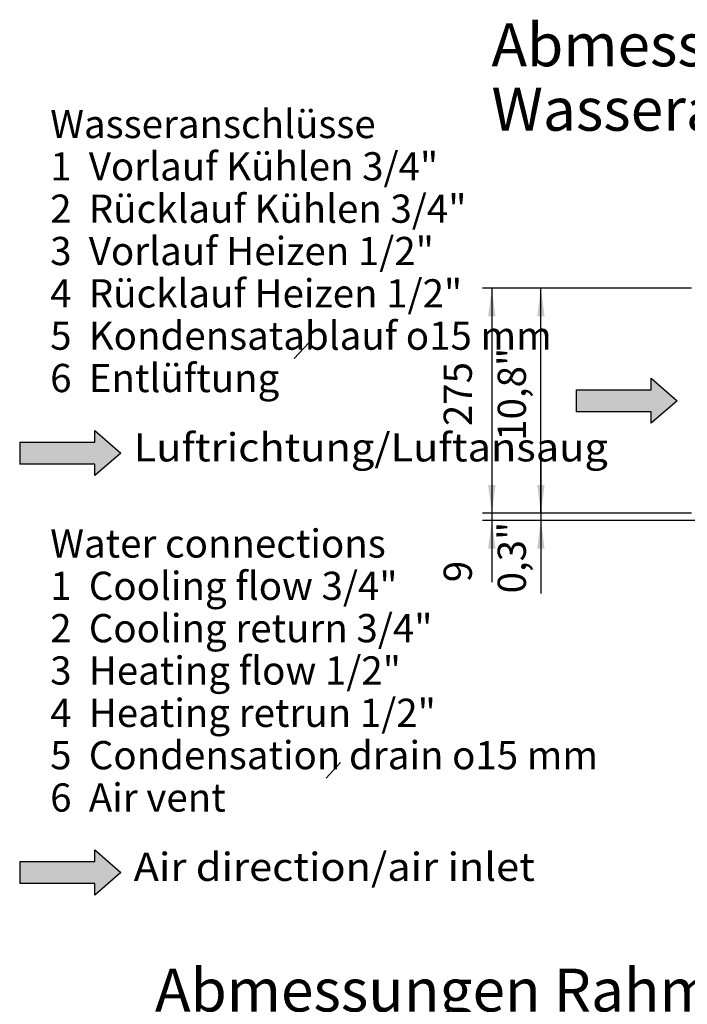
# Model space of a CAD drawing. Units: millimetres. Extents: x -135 to 6426, y -91 to 4381.
# Drawn here: x 3709 to 4526, y 1680 to 2884 of the extents above; entities that cross this region are included whole.
import ezdxf

# ---------------------------------------------------------------- set-up
doc = ezdxf.new("R2010")
doc.units = ezdxf.units.MM
doc.layers.add('1', color=7, linetype='Continuous')
doc.styles.add('CONVERTER_11', font='ARIAL.TTF', dxfattribs={"width": 1.2})
doc.styles.add('CONVERTER_19', font='ARIAL.TTF', dxfattribs={"width": 1.08})
doc.styles.add('CONVERTER_20', font='txt.shx', dxfattribs={"width": 0.9})
doc.styles.add('CONVERTER_21', font='txt.shx', dxfattribs={"width": 0.99})
doc.dimstyles.new('ME10_DIM_172', dxfattribs={"dimtxt": 34.5, "dimasz": 34.5, "dimexe": 11.25, "dimexo": 7.5, "dimgap": 13.5, "dimtad": 1, "dimdec": 0, "dimdsep": 46, "dimtxsty": 'CONVERTER_21', "dimsah": 1, "dimcen": 0.09, "dimclrd": 6, "dimclre": 6, "dimclrt": 3, "dimadec": 0, "dimazin": 0, "dimtfac": 1, "dimtdec": 4, "dimtix": 1, "dimtmove": 0, "dimatfit": 3, "dimfxl": 1, "dimtolj": 1, "dimtzin": 0, "dimarcsym": 0})
doc.dimstyles.new('ME10_DIM_174', dxfattribs={"dimtxt": 34.5, "dimasz": 34.5, "dimexe": 11.25, "dimexo": 7.5, "dimgap": 13.5, "dimtad": 1, "dimdec": 0, "dimdsep": 46, "dimtxsty": 'CONVERTER_21', "dimsah": 1, "dimcen": 0.09, "dimclrd": 6, "dimclre": 6, "dimclrt": 3, "dimadec": 0, "dimazin": 0, "dimtfac": 1, "dimtdec": 4, "dimtix": 1, "dimtmove": 0, "dimatfit": 3, "dimfxl": 1, "dimtolj": 1, "dimtzin": 0, "dimarcsym": 0})
doc.dimstyles.new('ME10_DIM_179', dxfattribs={"dimtxt": 34.5, "dimasz": 34.5, "dimexe": 11.25, "dimexo": 7.5, "dimgap": 13.5, "dimtad": 1, "dimdec": 1, "dimlfac": 0.03937, "dimdsep": 46, "dimtxsty": 'CONVERTER_20', "dimsah": 1, "dimcen": 0.09, "dimclrd": 250, "dimclre": 250, "dimclrt": 3, "dimadec": 0, "dimazin": 0, "dimtfac": 1, "dimtdec": 4, "dimtix": 1, "dimtmove": 0, "dimatfit": 3, "dimfxl": 1, "dimtolj": 1, "dimtzin": 0, "dimarcsym": 0})
doc.dimstyles.new('ME10_DIM_182', dxfattribs={"dimtxt": 34.5, "dimasz": 34.5, "dimexe": 11.25, "dimexo": 7.5, "dimgap": 13.5, "dimtad": 1, "dimdec": 1, "dimlfac": 0.03937, "dimdsep": 46, "dimtxsty": 'CONVERTER_20', "dimsah": 1, "dimcen": 0.09, "dimclrd": 250, "dimclre": 250, "dimclrt": 3, "dimadec": 0, "dimazin": 0, "dimtfac": 1, "dimtdec": 4, "dimtix": 1, "dimtmove": 0, "dimatfit": 3, "dimfxl": 1, "dimtolj": 1, "dimtzin": 0, "dimarcsym": 0})
pattern_1 = [(45, (0, 0), (-0.007071067812, 0.007071067812), [])]

# ---------------------------------------------------------------- blocks, each defined once
blk = doc.blocks.new('*D168')
at = {"layer": '1', "color": 6, "linetype": 'Continuous'}
for p, q in [((4286.5, 2350), (4286.5, 2281)), ((4530.5, 2281), (4275.2, 2281)), ((4286.5, 2281), (4286.5, 2272.1)), ((5134.5, 2272.1), (4275.2, 2272.1)), ((4286.5, 2272.1), (4286.5, 2196.5))]:
    blk.add_line(p, q, dxfattribs=at)
at = {"layer": '1', "color": 6}
for points in [[(4281.9, 2315.5), (4291, 2315.5), (4286.5, 2281)], [(4291, 2237.6), (4281.9, 2237.6), (4286.5, 2272.1)]]:
    blk.add_solid(points, dxfattribs=at)
at = {"layer": '1', "color": 3, "insert": (4272.8, 2196.5), "char_height": 34.5, "attachment_point": 7, "rotation": 90, "line_spacing_factor": 0.454545, "style": 'CONVERTER_21'}
blk.add_mtext('9', dxfattribs=at)
blk = doc.blocks.new('*D170')
at = {"layer": '1', "color": 6, "linetype": 'Continuous'}
for p, q in [((4530.5, 2556), (4275.2, 2556)), ((4286.5, 2556), (4286.5, 2281)), ((4530.5, 2281), (4275.2, 2281))]:
    blk.add_line(p, q, dxfattribs=at)
at = {"layer": '1', "color": 6}
for points in [[(4291, 2521.5), (4281.9, 2521.5), (4286.5, 2556)], [(4281.9, 2315.5), (4291, 2315.5), (4286.5, 2281)]]:
    blk.add_solid(points, dxfattribs=at)
at = {"layer": '1', "color": 3, "insert": (4272.8, 2387.4), "char_height": 34.5, "attachment_point": 7, "rotation": 90, "line_spacing_factor": 0.454545, "style": 'CONVERTER_21'}
blk.add_mtext('275', dxfattribs=at)
blk = doc.blocks.new('*D175')
at = {"layer": '1', "color": 250, "linetype": 'Continuous'}
for p, q in [((4530.5, 2556), (4335.2, 2556)), ((4346.5, 2281), (4346.5, 2556)), ((4530.5, 2281), (4335.2, 2281))]:
    blk.add_line(p, q, dxfattribs=at)
at = {"layer": '1', "color": 250}
for points in [[(4351, 2521.5), (4341.9, 2521.5), (4346.5, 2556)], [(4341.9, 2315.5), (4351, 2315.5), (4346.5, 2281)]]:
    blk.add_solid(points, dxfattribs=at)
at = {"layer": '1', "color": 3, "insert": (4328.1, 2369.4), "char_height": 34.5, "attachment_point": 7, "rotation": 90, "line_spacing_factor": 0.454545, "style": 'CONVERTER_20'}
blk.add_mtext('\\C3;10,8\\C3;"', dxfattribs=at)
blk = doc.blocks.new('*D178')
at = {"layer": '1', "color": 250, "linetype": 'Continuous'}
for p, q in [((4346.5, 2350), (4346.5, 2281)), ((4530.5, 2281), (4335.2, 2281)), ((4346.5, 2281), (4346.5, 2272.1)), ((5134.5, 2272.1), (4335.2, 2272.1)), ((4346.5, 2272.1), (4346.5, 2182.8))]:
    blk.add_line(p, q, dxfattribs=at)
at = {"layer": '1', "color": 250}
for points in [[(4341.9, 2315.5), (4351, 2315.5), (4346.5, 2281)], [(4351, 2237.6), (4341.9, 2237.6), (4346.5, 2272.1)]]:
    blk.add_solid(points, dxfattribs=at)
at = {"layer": '1', "color": 3, "insert": (4328.1, 2182.8), "char_height": 34.5, "attachment_point": 7, "rotation": 90, "line_spacing_factor": 0.454545, "style": 'CONVERTER_20'}
blk.add_mtext('\\C3;0,3\\C3;"', dxfattribs=at)

msp = doc.modelspace()

# ---------------------------------------------------------------- hatches: boundary and pattern name
at = {"layer": '1', "linetype": 'Continuous'}
h = msp.add_hatch(dxfattribs=at)
h.set_pattern_fill('_USER', color=6, scale=0.01, angle=45, pattern_type=0)
h.set_pattern_definition(pattern_1)
h.paths.add_polyline_path([(4513.04, 2418.47), (4481.3, 2390.83), (4481.3, 2405.02), (4389.47, 2405.02), (4389.47, 2431.91), (4481.3, 2431.91), (4481.3, 2446.1)])
h = msp.add_hatch(dxfattribs=at)
h.set_pattern_fill('_USER', color=6, scale=0.01, angle=45, pattern_type=0)
h.set_pattern_definition(pattern_1)
h.paths.add_polyline_path([(3800.82, 2326.85), (3800.82, 2341.04), (3709, 2341.04), (3709, 2367.92), (3800.82, 2367.92), (3800.82, 2382.11), (3832.56, 2354.48)])
h = msp.add_hatch(dxfattribs=at)
h.set_pattern_fill('_USER', color=6, scale=0.01, angle=45, pattern_type=0)
h.set_pattern_definition(pattern_1)
h.paths.add_polyline_path([(3800.82, 1813.85), (3800.82, 1828.04), (3709, 1828.04), (3709, 1854.92), (3800.82, 1854.92), (3800.82, 1869.11), (3832.56, 1841.48)])

# ---------------------------------------------------------------- linework, layer by layer
at = {"layer": '1', "color": 1, "linetype": 'Continuous'}
for p, q in [((4062.5, 2489.18), (4044.87, 2470.05)), ((4101.5, 1976.18), (4083.87, 1957.05))]:
    msp.add_line(p, q, dxfattribs=at)
at = {"layer": '1', "color": 250, "linetype": 'Continuous'}
for p, q in [((4481.3, 2431.91), (4481.3, 2446.1)), ((4481.3, 2446.1), (4513.04, 2418.47)), ((4389.47, 2431.91), (4389.47, 2405.02)), ((4389.47, 2431.91), (4481.3, 2431.91)), ((4513.04, 2418.47), (4481.3, 2390.83)), ((4481.3, 2405.02), (4389.47, 2405.02)), ((4481.3, 2390.83), (4481.3, 2405.02)), ((3800.82, 2382.11), (3832.56, 2354.48)), ((3800.82, 2367.92), (3800.82, 2382.11)), ((3709, 2367.92), (3800.82, 2367.92)), ((3709, 2367.92), (3709, 2341.04)), ((3832.56, 2354.48), (3800.82, 2326.85)), ((3800.82, 2341.04), (3709, 2341.04)), ((3800.82, 2326.85), (3800.82, 2341.04)), ((3800.82, 1854.92), (3800.82, 1869.11)), ((3800.82, 1869.11), (3832.56, 1841.48)), ((3709, 1854.92), (3709, 1828.04)), ((3709, 1854.92), (3800.82, 1854.92)), ((3832.56, 1841.48), (3800.82, 1813.85)), ((3800.82, 1828.04), (3709, 1828.04)), ((3800.82, 1813.85), (3800.82, 1828.04))]:
    msp.add_line(p, q, dxfattribs=at)

# ---------------------------------------------------------------- texts
at = {"layer": '1', "color": 3, "style": 'CONVERTER_19', "width": 1.08}
for s, p in [('Luftrichtung/Luftansaug', (3848.4, 2344.19)), ('Air direction/air inlet', (3848.4, 1831.19))]:
    msp.add_text(s, height=34.5, dxfattribs=at).set_placement(p)
at = {"layer": '1', "color": 3, "attachment_point": 7, "line_spacing_factor": 0.90036}
for s, insert, char_height, style in [('Abmessungen Wasseranschluss  /  Dimensions water connection\\PWasseranschluss rechts  /  water connection on the right', (4286.04, 2732.22), 52.5, 'CONVERTER_11'), ('Wasseranschlüsse\\P1  Vorlauf Kühlen 3/4"\\P2  Rücklauf Kühlen 3/4"\\P3  Vorlauf Heizen 1/2"\\P4  Rücklauf Heizen 1/2"\\P5  Kondensatablauf o15 mm\\P6  Entlüftung ', (3746.31, 2418.19), 34.5, 'CONVERTER_19'), ('Water connections\\P1  Cooling flow 3/4"\\P2  Cooling return 3/4"\\P3  Heating flow 1/2"\\P4  Heating retrun 1/2"\\P5  Condensation drain o15 mm\\P6  Air vent', (3746.31, 1905.19), 34.5, 'CONVERTER_19'), ('Abmessungen Rahmenanschluss, Baugröße 3\\PFrame connection dimensions, model size 3', (3874.45, 1576.22), 52.5, 'CONVERTER_11')]:
    msp.add_mtext(s, dxfattribs=dict(at, insert=insert, char_height=char_height, style=style))

# ---------------------------------------------------------------- dimensions: what is measured, and where the dimension line sits
at = {"layer": '1'}
for base, p1, p2, dimstyle, picture, middle in [((4286.48, 2555.97), (4538.04, 2280.97), (4538.04, 2555.97), 'ME10_DIM_174', '*D170', (4259.84, 2418.47)), ((4286.48, 2280.97), (5142.04, 2272.08), (4538.04, 2280.97), 'ME10_DIM_172', '*D168', (4259.84, 2206.18))]:
    dim = msp.add_linear_dim(base=base, p1=p1, p2=p2, angle=90, dimstyle=dimstyle, dxfattribs=at)
    dim.commit()
    dim.dimension.update_dxf_attribs({"geometry": picture, "text_midpoint": middle, "text_rotation": 90})
for base, p1, p2, dimstyle, picture, middle in [((4346.48, 2280.97), (4538.04, 2555.97), (4538.04, 2280.97), 'ME10_DIM_179', '*D175', (4317.48, 2418.47)), ((4346.4762, 2280.9654), (5142.0366, 2272.0846), (4538.0366, 2280.9654), 'ME10_DIM_182', '*D178', (4317.4775, 2221.509))]:
    dim = msp.add_linear_dim(base=base, p1=p1, p2=p2, angle=90, text='<>"', dimstyle=dimstyle, override={"dimpost": '"'}, dxfattribs=at)
    dim.commit()
    dim.dimension.update_dxf_attribs({"geometry": picture, "text_midpoint": middle, "text_rotation": 90})

doc.saveas('drawing.dxf')
